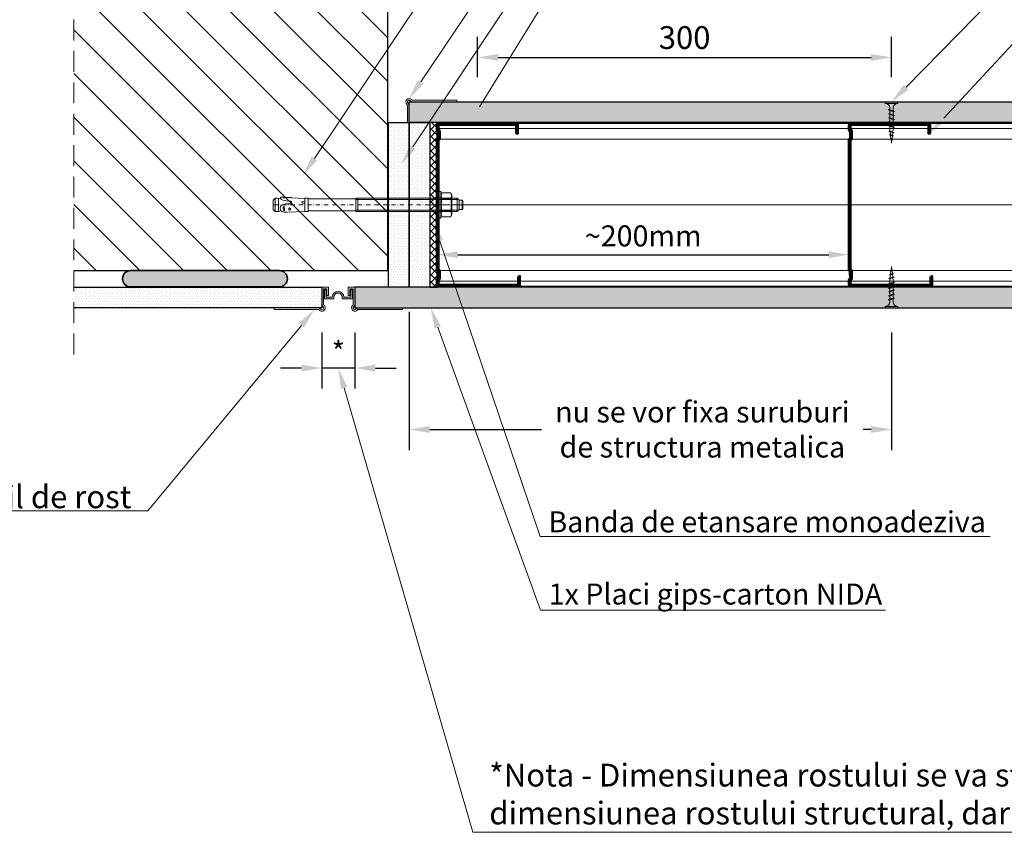
# Model space of a CAD drawing. Units: inches. Extents: x -6929 to 84410, y -33800 to 7608.
# Drawn here: x 13583 to 14181, y -10455 to -9961 of the extents above; entities that cross this region are included whole.
import ezdxf
from ezdxf import colors
from ezdxf.entities.mleader import LeaderData, LeaderLine
from ezdxf.math import Vec2, Vec3

# ---------------------------------------------------------------- set-up
doc = ezdxf.new("R2010")
doc.units = ezdxf.units.IN
doc.header["$MEASUREMENT"] = 0
for name, pattern in [('AUSGEZOGEN', [0]), ('DASHDOT', [1, 0.5, -0.25, 0, -0.25]), ('DASHED', [19.05, 12.7, -6.35])]:
    doc.linetypes.add(name, pattern=pattern)
for name, color, linetype, lineweight in [('S_ACCESORII 1', 56, 'Continuous', 20), ('S_AXE', 103, 'DASHDOT', 13), ('S_BETON', 252, 'Continuous', 40), ('S_IZOLATIE', 50, 'Continuous', 15), ('S_PIESA 2', 11, 'Continuous', 25), ('S_PLACI NIDA', 1, 'Continuous', 30), ('S_PROFIL 1', 170, 'Continuous', 60), ('S_PROFIL 2', 252, 'Continuous', 60), ('S_SURUBURI DIBLURI', 30, 'Continuous', 18), ('S_TEXT', 7, 'Continuous', 13)]:
    doc.layers.add(name, color=color, linetype=linetype, lineweight=lineweight)
doc.styles.add('1_1 RUBRIK', font='txt', dxfattribs={"height": 2.55})
doc.styles.add('1_5 RUBRIK', font='txt', dxfattribs={"height": 12.75})
doc.linetypes.add('BATTING', pattern='A,0.0001,-0.1,[134,ltypeshp.shx,S=0.1,R=0,X=-0.1,Y=0],-0.2,[134,ltypeshp.shx,S=0.1,R=180,X=0.1,Y=0],-0.1', length=0.4001)
doc.dimstyles.new('1_5 DIM', dxfattribs={"dimscale": 5, "dimtxt": 12.75, "dimasz": 2.5, "dimexe": 2.5, "dimexo": 3, "dimgap": 1, "dimtad": 1, "dimzin": 9, "dimdsep": 46, "dimtxsty": '1_5 RUBRIK', "dimcen": 2.5, "dimdle": 0.025, "dimclrt": 256, "dimazin": 2, "dimtfac": 1, "dimtix": 1, "dimtmove": 2, "dimatfit": 1, "dimfxl": 5, "dimtolj": 1, "dimtzin": 9, "dimarcsym": 0})
pattern_1 = [(0, (46235.8644, -2448.0488), (0.78125, 1.5625), [0, -1.5625])]

# ---------------------------------------------------------------- blocks, each defined once
blk = doc.blocks.new('*D214')
at = {"layer": 'Defpoints', "color": 0, "transparency": 16777216}
for p in [(13766.72, -10136.25), (13786.72, -10136.25), (13766.72, -10172.78)]:
    blk.add_point(p, dxfattribs=at)
at = {"layer": 'S_TEXT', "color": 0, "lineweight": -2, "transparency": 16777216}
for p, q in [((13766.72, -10151.25), (13766.72, -10185.28)), ((13786.72, -10151.25), (13786.72, -10185.28)), ((13754.22, -10172.78), (13741.72, -10172.78)), ((13786.72, -10172.78), (13766.72, -10172.78)), ((13799.22, -10172.78), (13811.72, -10172.78))]:
    blk.add_line(p, q, dxfattribs=at)
at = {"layer": 'S_TEXT', "color": 0, "transparency": 16777216}
for points in [[(13754.22, -10170.7), (13754.22, -10174.86), (13766.72, -10172.78)], [(13799.22, -10170.7), (13799.22, -10174.86), (13786.72, -10172.78)]]:
    blk.add_solid(points, dxfattribs=at)
at = {"layer": 'S_TEXT', "transparency": 16777216, "insert": (13776.72, -10163.04), "char_height": 12.75, "attachment_point": 5, "style": '1_5 RUBRIK'}
blk.add_mtext('\\A1;*', dxfattribs=at)
blk = doc.blocks.new('AF 212x25')
at = {"layer": 'S_SURUBURI DIBLURI', "linetype": 'AUSGEZOGEN', "lineweight": 13}
for p, q in [((64435.2, -14724.2), (64436.11, -14724.2)), ((64435.2, -14731.84), (64435.2, -14724.2)), ((64436.11, -14724.2), (64436.11, -14731.84)), ((64436.11, -14724.31), (64436.11, -14724.2)), ((64438.85, -14727.05), (64451.98, -14727.05)), ((64439.91, -14729.54), (64440.88, -14726.67)), ((64440.17, -14729.9), (64441.09, -14726.25)), ((64441.35, -14726.6), (64440.39, -14729.47)), ((64441.09, -14726.25), (64440.88, -14726.67)), ((64441.09, -14726.25), (64441.35, -14726.6)), ((64441.2, -14727.05), (64443.12, -14727.05)), ((64442.28, -14729.54), (64443.25, -14726.67)), ((64442.55, -14729.9), (64443.46, -14726.25)), ((64443.73, -14726.6), (64442.76, -14729.47)), ((64443.46, -14726.25), (64443.25, -14726.67)), ((64443.46, -14726.25), (64443.73, -14726.6)), ((64444.66, -14729.54), (64445.62, -14726.67)), ((64444.92, -14729.9), (64445.83, -14726.25)), ((64446.1, -14726.6), (64445.14, -14729.47)), ((64445.83, -14726.25), (64445.62, -14726.67)), ((64445.83, -14726.25), (64446.1, -14726.6)), ((64445.95, -14727.05), (64447.87, -14727.05)), ((64447.03, -14729.54), (64448, -14726.67)), ((64447.29, -14729.9), (64448.21, -14726.25)), ((64448.47, -14726.6), (64447.51, -14729.47)), ((64448.21, -14726.25), (64448, -14726.67)), ((64448.21, -14726.25), (64448.47, -14726.6)), ((64449.4, -14729.54), (64450.37, -14726.67)), ((64449.67, -14729.9), (64450.58, -14726.25)), ((64450.85, -14726.6), (64449.88, -14729.47)), ((64450.58, -14726.25), (64450.37, -14726.67)), ((64450.58, -14726.25), (64450.85, -14726.6)), ((64451.98, -14727.05), (64453.49, -14727.24)), ((64452.78, -14729.35), (64453.57, -14726.99)), ((64453.78, -14726.57), (64453.04, -14729.71)), ((64453.26, -14729.27), (64454.05, -14726.92)), ((64453.78, -14726.57), (64453.57, -14726.99)), ((64453.78, -14726.57), (64454.05, -14726.92)), ((64455.34, -14729.28), (64455.82, -14726.91)), ((64455.82, -14726.91), (64455.61, -14727.32)), ((64455.82, -14726.91), (64456.08, -14727.26)), ((64438.85, -14729.1), (64451.98, -14729.1)), ((64440.17, -14729.9), (64439.91, -14729.54)), ((64440.17, -14729.9), (64440.39, -14729.47)), ((64440.51, -14729.1), (64442.43, -14729.1)), ((64442.55, -14729.9), (64442.28, -14729.54)), ((64442.55, -14729.9), (64442.76, -14729.47)), ((64444.92, -14729.9), (64444.66, -14729.54)), ((64444.92, -14729.9), (64445.14, -14729.47)), ((64445.26, -14729.1), (64447.18, -14729.1)), ((64447.29, -14729.9), (64447.03, -14729.54)), ((64447.29, -14729.9), (64447.51, -14729.47)), ((64449.67, -14729.9), (64449.4, -14729.54)), ((64449.67, -14729.9), (64449.88, -14729.47)), ((64452.9, -14728.99), (64451.86, -14729.12)), ((64453.04, -14729.71), (64452.78, -14729.35)), ((64453.04, -14729.71), (64453.26, -14729.27)), ((64455.14, -14728.71), (64453.37, -14728.93)), ((64453.92, -14727.29), (64455.55, -14727.5)), ((64455.61, -14727.32), (64455.07, -14728.92)), ((64455.34, -14729.28), (64455.07, -14728.92)), ((64455.34, -14729.28), (64455.55, -14728.84)), ((64456.08, -14727.26), (64455.55, -14728.84)), ((64455.62, -14728.65), (64457.39, -14728.43)), ((64455.99, -14727.55), (64457.61, -14727.75)), ((64457.37, -14728.49), (64457.66, -14727.63)), ((64457.63, -14728.85), (64457.37, -14728.49)), ((64457.63, -14728.85), (64457.86, -14727.21)), ((64457.63, -14728.85), (64457.84, -14728.42)), ((64457.86, -14727.21), (64457.66, -14727.63)), ((64458.13, -14727.56), (64457.84, -14728.42)), ((64457.86, -14727.21), (64458.13, -14727.56)), ((64460.2, -14728.08), (64457.86, -14728.37)), ((64458.05, -14727.81), (64460.2, -14728.08))]:
    blk.add_line(p, q, dxfattribs=at)
at = {"layer": 'S_SURUBURI DIBLURI', "linetype": 'Continuous', "lineweight": 0}
blk.add_line((64436.11, -14731.84), (64435.2, -14731.84), dxfattribs=at)
at = {"layer": 'S_SURUBURI DIBLURI', "linetype": 'AUSGEZOGEN', "lineweight": 13}
for centre, start, end in [((64438.85, -14724.31), 180, 270), ((64438.85, -14731.84), 90, 180)]:
    blk.add_arc(centre, 2.74, start, end, dxfattribs=at)
blk = doc.blocks.new('Profil NIDA Metal CW 100 - s')
at = {"layer": 'S_PROFIL 1'}
blk.add_lwpolyline([(503.76, 455.38), (509.06, 455.38, -0.414214), (509.16, 455.28), (509.16, 406.98, -0.414214), (508.76, 406.58), (506.01, 406.58), (505.21, 407.38), (500.32, 407.38), (499.52, 406.58), (421.21, 406.58), (420.41, 407.38), (415.52, 407.38), (414.72, 406.58), (411.96, 406.58, -0.414214), (411.56, 406.98), (411.56, 454.08, -0.414214), (411.66, 454.18), (416.96, 454.18), (416.96, 454.78), (411.66, 454.78, 0.414214), (410.96, 454.08), (410.96, 406.98, 0.414214), (411.96, 405.98), (414.96, 405.98), (415.76, 406.78), (420.16, 406.78), (420.96, 405.98), (499.76, 405.98), (500.56, 406.78), (504.96, 406.78), (505.76, 405.98), (508.76, 405.98, 0.414214), (509.76, 406.98), (509.76, 455.28, 0.414214), (509.06, 455.98), (503.76, 455.98)], format="xyb", close=True, dxfattribs=at)
blk = doc.blocks.new('HILTI HST M8x115 50')
at = {"layer": 'S_AXE', "ltscale": 5}
blk.add_line((-18902.77, 10399.18), (-18902.77, 10284.18), dxfattribs=at)
at = {"layer": 'S_SURUBURI DIBLURI', "lineweight": -2}
for p, q in [((-18905.62, 10398.68), (-18905.12, 10399.18)), ((-18905.62, 10398.68), (-18899.92, 10398.68)), ((-18905.62, 10396.88), (-18905.62, 10398.68)), ((-18905.12, 10399.18), (-18900.42, 10399.18)), ((-18900.42, 10399.18), (-18899.92, 10398.68)), ((-18899.92, 10398.68), (-18899.92, 10396.88)), ((-18910.12, 10391.94), (-18908.57, 10392.58)), ((-18910.12, 10386.42), (-18910.12, 10391.94)), ((-18908.57, 10392.58), (-18896.97, 10392.58)), ((-18906.77, 10395.73), (-18905.62, 10396.88)), ((-18898.77, 10395.73), (-18906.77, 10395.73)), ((-18906.77, 10334.18), (-18906.77, 10395.73)), ((-18906.53, 10391.94), (-18906.53, 10386.42)), ((-18899.92, 10396.88), (-18905.62, 10396.88)), ((-18899.92, 10396.88), (-18898.77, 10395.73)), ((-18899.02, 10391.94), (-18899.02, 10386.42)), ((-18898.77, 10395.73), (-18898.77, 10334.18)), ((-18896.97, 10392.58), (-18895.43, 10391.94)), ((-18895.43, 10391.94), (-18895.43, 10386.42)), ((-18894.77, 10385.78), (-18910.77, 10385.78)), ((-18910.77, 10385.78), (-18910.77, 10384.18)), ((-18908.57, 10385.78), (-18910.12, 10386.42)), ((-18896.97, 10385.78), (-18908.57, 10385.78)), ((-18895.43, 10386.42), (-18896.97, 10385.78)), ((-18894.77, 10385.78), (-18894.77, 10384.18)), ((-18894.77, 10384.18), (-18910.77, 10384.18)), ((-18898.77, 10335.42), (-18906.77, 10335.42)), ((-18906.32, 10334.18), (-18906.77, 10334.18)), ((-18906.32, 10334.18), (-18899.22, 10334.18)), ((-18906.32, 10305.28), (-18906.32, 10334.18)), ((-18898.77, 10334.18), (-18899.22, 10334.18)), ((-18899.22, 10334.18), (-18899.22, 10305.28)), ((-18907.12, 10295.13), (-18906.72, 10303.26)), ((-18906.77, 10303.26), (-18906.77, 10305.28)), ((-18906.77, 10305.28), (-18906.32, 10305.28)), ((-18906.72, 10303.26), (-18906.77, 10303.26)), ((-18906.72, 10303.26), (-18898.82, 10303.26)), ((-18899.22, 10305.28), (-18906.32, 10305.28)), ((-18904.71, 10301.92), (-18904.64, 10303.26)), ((-18903.73, 10301.92), (-18903.8, 10303.26)), ((-18899.22, 10305.28), (-18898.77, 10305.28)), ((-18898.77, 10303.26), (-18898.82, 10303.26)), ((-18898.82, 10303.26), (-18898.3, 10292.65)), ((-18898.77, 10305.28), (-18898.77, 10303.26)), ((-18907.74, 10290.99), (-18907.33, 10291.07)), ((-18906.74, 10290.94), (-18907.74, 10290.99)), ((-18907.37, 10290.27), (-18907.74, 10290.99)), ((-18907.46, 10295), (-18907.21, 10295.03)), ((-18907.26, 10293.48), (-18907.46, 10295)), ((-18907.45, 10288.55), (-18907.37, 10290.27)), ((-18907.33, 10291.07), (-18907.21, 10293.42)), ((-18906.74, 10290.94), (-18907.33, 10291.07)), ((-18905.69, 10290.06), (-18906.09, 10289.16)), ((-18905.4, 10291.02), (-18905.69, 10290.06)), ((-18905.11, 10291.95), (-18905.4, 10291.02)), ((-18904.95, 10294.96), (-18905.11, 10291.95)), ((-18903.32, 10291.75), (-18903.48, 10294.8)), ((-18902.99, 10290.62), (-18903.32, 10291.75)), ((-18902.62, 10289.47), (-18902.99, 10290.62)), ((-18901.87, 10290.77), (-18899.19, 10290.92)), ((-18900.28, 10294.89), (-18900.89, 10294.1)), ((-18900.89, 10294.1), (-18900.2, 10293.38)), ((-18899.59, 10294.17), (-18900.28, 10294.89)), ((-18900.2, 10293.38), (-18899.59, 10294.17)), ((-18898.48, 10290.17), (-18898.74, 10289.46)), ((-18906.8, 10288.52), (-18907.45, 10288.55)), ((-18906.5, 10288.79), (-18906.8, 10288.52)), ((-18906.77, 10287.38), (-18906.5, 10288.79)), ((-18906.77, 10287.38), (-18898.77, 10287.38)), ((-18906.77, 10285.38), (-18906.77, 10287.38)), ((-18906.77, 10285.38), (-18898.77, 10285.38)), ((-18905.57, 10284.18), (-18906.77, 10285.38)), ((-18906.09, 10289.16), (-18906.5, 10288.79)), ((-18899.97, 10284.18), (-18905.57, 10284.18)), ((-18901.82, 10288.63), (-18902.62, 10289.47)), ((-18900.66, 10288.42), (-18901.82, 10288.63)), ((-18899.9, 10288.51), (-18900.66, 10288.42)), ((-18898.77, 10285.38), (-18899.97, 10284.18)), ((-18899.23, 10288.87), (-18899.9, 10288.51)), ((-18899.1, 10289.03), (-18899.23, 10288.87)), ((-18898.74, 10289.46), (-18899.1, 10289.03)), ((-18899.1, 10289.03), (-18898.77, 10287.38)), ((-18898.77, 10287.38), (-18898.77, 10285.38))]:
    blk.add_line(p, q, dxfattribs=at)
at = {"layer": 'S_SURUBURI DIBLURI'}
for p, q in [((-18906.01, 10396.49), (-18906.01, 10334.18)), ((-18899.54, 10396.49), (-18899.54, 10334.18)), ((-18906.97, 10385.78), (-18906.97, 10384.18)), ((-18898.57, 10385.78), (-18898.57, 10384.18))]:
    blk.add_line(p, q, dxfattribs=at)
at = {"layer": 'S_SURUBURI DIBLURI', "lineweight": -2}
for centre, radius, start, end in [((-18908.32, 10387.51), 4.78, 67.89178, 112.10822), ((-18902.77, 10372.06), 20.23, 79.30839, 100.69161), ((-18897.22, 10387.51), 4.78, 67.89178, 112.10822), ((-18908.32, 10390.84), 4.78, 247.89178, 292.10822), ((-18902.77, 10406.3), 20.23, 259.30839, 280.69161), ((-18897.22, 10390.84), 4.78, 247.89178, 292.10822), ((-18904.22, 10302), 0.495, 188.59794, 351.40205), ((-18909.97, 10293.34), 4.02, 310.26305, 323.35074), ((-18907.31, 10293.39), 0.101, 16.22047, 64.08974), ((-18907.23, 10295.13), 0.101, 277.35072, 357.35072), ((-18912.19, 10294.49), 5.09, 348.49269, 6.20763), ((-18904.23, 10294.72), 0.756, 6.12517, 162.14809), ((-18900.1, 10282.58), 8.38, 83.798, 102.20192), ((-18900.58, 10291.78), 1.64, 218.03301, 327.96691), ((-18908.29, 10292.12), 10, 348.7007, 2.99997)]:
    blk.add_arc(centre, radius, start, end, dxfattribs=at)
blk = doc.blocks.new('*D215')
at = {"layer": 'Defpoints', "color": 0, "transparency": 16777216}
for p in [(13819.61, -10123.75), (14112.29, -10136.25), (14112.29, -10210.07)]:
    blk.add_point(p, dxfattribs=at)
at = {"layer": 'S_TEXT', "color": 0, "lineweight": -2, "transparency": 16777216}
for p, q in [((13819.61, -10138.75), (13819.61, -10222.57)), ((14112.29, -10151.25), (14112.29, -10222.57)), ((13832.11, -10210.07), (13900.01, -10210.07)), ((14099.79, -10210.07), (14095, -10210.07))]:
    blk.add_line(p, q, dxfattribs=at)
at = {"layer": 'S_TEXT', "color": 0, "transparency": 16777216}
for points in [[(13832.11, -10207.98), (13832.11, -10212.15), (13819.61, -10210.07)], [(14099.79, -10207.98), (14099.79, -10212.15), (14112.29, -10210.07)]]:
    blk.add_solid(points, dxfattribs=at)
at = {"layer": 'S_TEXT', "lineweight": 13, "transparency": 16777216, "insert": (13997.5, -10210.07), "char_height": 12.75, "width": 733.2682, "attachment_point": 5, "style": '1_5 RUBRIK'}
blk.add_mtext('\\A1;nu se vor fixa suruburi\\Pde structura metalica', dxfattribs=at)
blk = doc.blocks.new('*D216')
at = {"layer": 'Defpoints', "color": 0, "transparency": 16777216}
for p in [(13836.61, -10025.35), (14086.61, -10073.75), (14086.61, -10104)]:
    blk.add_point(p, dxfattribs=at)
at = {"layer": 'S_TEXT', "color": 0, "lineweight": -2, "transparency": 16777216}
for p, q in [((13836.61, -10040.35), (13836.61, -10116.5)), ((14086.61, -10088.75), (14086.61, -10116.5)), ((13849.11, -10104), (14074.11, -10104))]:
    blk.add_line(p, q, dxfattribs=at)
at = {"layer": 'S_TEXT', "color": 0, "transparency": 16777216}
for points in [[(13849.11, -10101.92), (13849.11, -10106.08), (13836.61, -10104)], [(14074.11, -10101.92), (14074.11, -10106.08), (14086.61, -10104)]]:
    blk.add_solid(points, dxfattribs=at)
at = {"layer": 'S_TEXT', "lineweight": 13, "transparency": 16777216, "insert": (13961.61, -10092.59), "char_height": 12.75, "attachment_point": 5, "style": '1_5 RUBRIK'}
blk.add_mtext('\\A1;~200mm', dxfattribs=at)
blk = doc.blocks.new('*D348')
at = {"layer": 'Defpoints', "color": 0, "transparency": 16777216}
for p in [(14112.29, -9984.27), (13861.16, -10011.25), (14112.29, -10011.25)]:
    blk.add_point(p, dxfattribs=at)
at = {"layer": 'S_TEXT', "color": 0, "lineweight": -2, "transparency": 16777216}
for p, q in [((13861.16, -9996.25), (13861.16, -9971.77)), ((14112.29, -9996.25), (14112.29, -9971.77)), ((13873.66, -9984.27), (14099.79, -9984.27))]:
    blk.add_line(p, q, dxfattribs=at)
at = {"layer": 'S_TEXT', "color": 0, "transparency": 16777216}
for points in [[(13873.66, -9982.18), (13873.66, -9986.35), (13861.16, -9984.27)], [(14099.79, -9982.18), (14099.79, -9986.35), (14112.29, -9984.27)]]:
    blk.add_solid(points, dxfattribs=at)
at = {"layer": 'S_TEXT', "transparency": 16777216, "insert": (13986.73, -9972.24), "char_height": 12.75, "attachment_point": 5, "style": '1_5 RUBRIK'}
blk.add_mtext('\\A1;{\\H1.08333x;300}', dxfattribs=at)

msp = doc.modelspace()

# ---------------------------------------------------------------- hatches: boundary and pattern name
at = {"layer": 'S_BETON', "lineweight": 9}
h = msp.add_hatch(dxfattribs=at)
h.set_pattern_fill('ANSI31', color=256, scale=150, angle=-90)
h.set_pattern_definition([(315, (46223.364, -2455.177), (13.258252, 13.258252), [])])
h.paths.add_polyline_path([(13806.721, -9845.427), (13616.22, -9845.427), (13616.22, -10113.596), (13806.721, -10113.596)])
at = {"layer": 'S_PIESA 2', "lineweight": 9}
h = msp.add_hatch(dxfattribs=at)
h.set_pattern_fill('ANSI37', color=256, scale=25)
h.set_pattern_definition([(45, (13176.6107, -6702.1866), (-2.2097087, 2.2097087), []), (135, (13176.6107, -6702.1866), (-2.2097087, -2.2097087), [])])
h.paths.add_polyline_path([(13832.114, -10023.747), (13836.614, -10023.747), (13836.614, -10034.998), (13832.114, -10034.998), (13832.114, -10032.998)])
h.paths.add_polyline_path([(13832.114, -10034.998), (13836.614, -10034.998), (13836.614, -10037.998), (13832.114, -10037.998)])
h.paths.add_polyline_path([(13832.114, -10037.998), (13836.614, -10037.998), (13836.614, -10040.998), (13832.114, -10040.998)])
h.paths.add_polyline_path([(13832.114, -10042.998), (13832.114, -10040.998), (13836.614, -10040.998), (13836.614, -10123.747), (13832.114, -10123.747)])
at = {"layer": 'S_PLACI NIDA', "lineweight": 9}
h = msp.add_hatch(dxfattribs=at)
h.set_pattern_fill('DOTS', color=256, scale=25)
h.set_pattern_definition([(0, (13127.2305, -12166.326), (0.78125, 1.5625), [0, -1.5625])])
h.paths.add_polyline_path([(13819.614, -10011.247), (13819.614, -10023.747), (14411.764, -10023.747), (14411.764, -10011.247)])
h = msp.add_hatch(dxfattribs=at)
h.set_pattern_fill('DOTS', color=256, scale=25)
h.set_pattern_definition([(0, (13814.6274, -10058.2355), (0.78125, 1.5625), [0, -1.5625])])
h.paths.add_polyline_path([(13819.614, -10023.747), (13807.114, -10023.747), (13807.114, -10123.747), (13819.614, -10123.747)])
h = msp.add_hatch(dxfattribs=at)
h.set_pattern_fill('DOTS', color=256, scale=25)
h.set_pattern_definition([(0, (13827.1274, -10058.2355), (0.78125, 1.5625), [0, -1.5625])])
h.paths.add_polyline_path([(13832.114, -10023.747), (13819.614, -10023.747), (13819.614, -10123.747), (13832.114, -10123.747)])
h = msp.add_hatch(dxfattribs=at)
h.set_pattern_fill('DOTS', color=256, scale=25)
h.set_pattern_definition(pattern_1)
h.paths.add_polyline_path([(13766.721, -10136.247), (13766.721, -10123.747), (13616.22, -10123.747), (13616.22, -10136.247)])
h = msp.add_hatch(dxfattribs=at)
h.set_pattern_fill('DOTS', color=256, scale=25)
h.set_pattern_definition(pattern_1)
h.paths.add_polyline_path([(13766.721, -10136.247), (13766.721, -10123.747), (13616.22, -10123.747), (13616.22, -10136.247)])
h = msp.add_hatch(dxfattribs=at)
h.set_pattern_fill('DOTS', color=256, scale=25)
h.set_pattern_definition([(0, (13139.3371, -12153.826), (0.78125, 1.5625), [0, -1.5625])])
h.paths.add_polyline_path([(14411.764, -10136.247), (14411.764, -10123.747), (13786.721, -10123.747), (13786.721, -10136.247)])
at = {"layer": 'S_TEXT', "lineweight": 9}
h = msp.add_hatch(dxfattribs=at)
h.set_pattern_fill('AR-SAND', color=256, scale=1.25, angle=-90)
h.set_pattern_definition([(307.5, (-6241.1355, -102.6579), (2.40852971, 0.0787417), [0, -1.9, 0, -2.125, 0, -2.03125]), (277.5, (-6241.1355, -102.658), (3.5276826, -2.2122209), [0, -1.025, 0, -1.7125, 0, -0.65625]), (237.5, (-6241.1355, -101.1204), (0.00707382, -3.89267733), [0, -0.625, 0, -2.25, 0, -2.9375]), (227.5, (-6241.1355, -101.1204), (1.09709446, -3.75765826), [0, -0.3125, 0, -1.475, 0, -1.6875])])
h.paths.add_polyline_path([(13650.808, -10113.596, 0.4142136), (13645.808, -10118.596, 0.4142136), (13650.808, -10123.596), (13740.808, -10123.596, 0.4142136), (13745.808, -10118.596, 0.4142136), (13740.808, -10113.596)])
at = {"layer": 'S_TEXT'}
h = msp.add_hatch(color=256, dxfattribs=at)
h.dxf.hatch_style = 1
h.paths.add_polyline_path([(13774.046, -10130.747), (13774.046, -10129.747, -1), (13779.046, -10129.747), (13779.046, -10130.747), (13785.221, -10130.747), (13785.221, -10125.247), (13784.221, -10125.247), (13784.221, -10129.747), (13780.046, -10129.747, 1), (13773.046, -10129.747), (13769.221, -10129.747), (13769.221, -10125.247), (13768.221, -10125.247), (13768.221, -10130.747)])

# ---------------------------------------------------------------- linework, layer by layer
msp.add_lwpolyline([(13616.22, -10113.596), (13806.721, -10113.596), (13806.721, -9845.427)])
at = {"layer": 'S_ACCESORII 1', "color": 7}
msp.add_lwpolyline([(13848.614, -10011.247), (13821.857, -10011.247, -0.1989124), (13820.443, -10010.661), (13820.322, -10010.539, 1), (13818.907, -10011.954), (13819.029, -10012.075, -0.1989124), (13819.614, -10013.489), (13819.614, -10023.747), (13818.614, -10023.747), (13818.614, -10013.489, 0.1989124), (13818.322, -10012.782), (13818.2, -10012.661, -1), (13821.029, -10009.832), (13821.15, -10009.954, 0.1989124), (13821.857, -10010.247), (13848.614, -10010.247)], format="xyb", close=True, dxfattribs=at)
for points in [[(13767.721, -10124.747), (13767.721, -10134.004, 0.1989124), (13768.014, -10134.711), (13768.135, -10134.832, -1), (13765.307, -10137.661), (13765.185, -10137.54, 0.1989124), (13764.478, -10137.247), (13737.721, -10137.247), (13737.721, -10136.247), (13764.478, -10136.247, -0.1989124), (13765.893, -10136.832), (13766.014, -10136.954, 1), (13767.428, -10135.54), (13767.307, -10135.418, -0.1989124), (13766.721, -10134.004), (13766.721, -10123.747), (13767.721, -10123.747)], [(13785.721, -10124.747), (13785.721, -10134.004, -0.1989124), (13785.428, -10134.711), (13785.307, -10134.832, 1), (13788.135, -10137.661), (13788.257, -10137.539, -0.1989124), (13788.964, -10137.247), (13815.721, -10137.247), (13815.721, -10136.247), (13788.964, -10136.247, 0.1989124), (13787.549, -10136.832), (13787.428, -10136.954, -1), (13786.014, -10135.539), (13786.135, -10135.418, 0.1989124), (13786.721, -10134.004), (13786.721, -10123.747), (13785.721, -10123.747)]]:
    msp.add_lwpolyline(points, format="xyb", dxfattribs=at)
at = {"layer": 'S_IZOLATIE', "linetype": 'BATTING', "lineweight": 13, "ltscale": 100}
msp.add_line((13845.047, -10073.747), (14403.591, -10073.747), dxfattribs=at)
at = {"layer": 'S_PIESA 2', "lineweight": 25}
msp.add_lwpolyline([(13836.614, -10023.747), (13832.114, -10023.747), (13832.114, -10123.747), (13836.614, -10123.747)], close=True, dxfattribs=at)
at = {"layer": 'S_PLACI NIDA'}
for points in [[(14411.764, -10023.747), (13819.614, -10023.747), (13819.614, -10011.247), (14411.764, -10011.247)], [(13616.22, -10123.747), (13766.721, -10123.747), (13766.721, -10136.247), (13616.22, -10136.247)], [(13616.22, -10123.747), (13766.721, -10123.747), (13766.721, -10136.247), (13616.22, -10136.247)], [(14411.764, -10123.747), (13786.721, -10123.747), (13786.721, -10136.247), (14411.764, -10136.247)]]:
    msp.add_lwpolyline(points, dxfattribs=at)
for points in [[(13819.614, -10023.747), (13819.614, -10123.747), (13807.114, -10123.747), (13807.114, -10023.747)], [(13832.114, -10023.747), (13832.114, -10123.747), (13819.614, -10123.747), (13819.614, -10023.747)]]:
    msp.add_lwpolyline(points, close=True, dxfattribs=at)
at = {"layer": 'S_PROFIL 2', "lineweight": 20}
for p, q in [((14411.764, -10024.347), (13837.614, -10024.347)), ((14411.764, -10123.147), (13837.614, -10123.147))]:
    msp.add_line(p, q, dxfattribs=at)
at = {"layer": 'S_PROFIL 2', "lineweight": 15}
for p, q in [((14411.764, -10027.498), (13837.214, -10027.498)), ((14411.764, -10033.988), (13837.822, -10033.988)), ((14411.764, -10113.505), (13837.822, -10113.505)), ((14411.764, -10119.995), (13837.214, -10119.995))]:
    msp.add_line(p, q, dxfattribs=at)
at = {"layer": 'S_PROFIL 2', "lineweight": 20}
msp.add_lwpolyline([(14411.764, -10123.747), (13836.614, -10123.747), (13836.614, -10023.747), (14411.764, -10023.747)], dxfattribs=at)
at = {"layer": 'S_TEXT', "linetype": 'DASHED'}
msp.add_line((13616.22, -10164.527), (13616.22, -9830.818), dxfattribs=at)
at = {"layer": 'S_TEXT', "linetype": 'DASHDOT', "lineweight": 9, "ltscale": 50}
msp.add_line((13832.114, -10073.747), (14411.764, -10073.747), dxfattribs=at)
at = {"layer": 'S_TEXT', "lineweight": 35}
msp.add_lwpolyline([(13650.808, -10123.596), (13740.808, -10123.596, 0.4142136), (13745.808, -10118.596), (13745.808, -10118.596, 0.4142136), (13740.808, -10113.596), (13650.808, -10113.596, 0.4142136), (13645.808, -10118.596), (13645.808, -10118.596, 0.4142136)], format="xyb", close=True, dxfattribs=at)
at = {"layer": 'S_TEXT'}
for points in [[(13767.721, -10123.747), (13770.721, -10123.747), (13770.721, -10128.747), (13769.721, -10128.747), (13769.721, -10124.747), (13767.721, -10124.747)], [(13773.046, -10129.747), (13769.221, -10129.747), (13769.221, -10125.247), (13768.221, -10125.247), (13768.221, -10130.747), (13774.046, -10130.747), (13774.046, -10129.747)], [(13780.046, -10129.747), (13784.221, -10129.747), (13784.221, -10125.247), (13785.221, -10125.247), (13785.221, -10130.747), (13779.046, -10130.747), (13779.046, -10129.747)], [(13785.721, -10123.747), (13782.721, -10123.747), (13782.721, -10128.747), (13783.721, -10128.747), (13783.721, -10124.747), (13785.721, -10124.747)]]:
    msp.add_lwpolyline(points, dxfattribs=at)
for radius in [3.5, 2.5]:
    msp.add_arc((13776.546, -10129.747), radius, 0, 180, dxfattribs=at)

# ---------------------------------------------------------------- block references
at = {"rotation": 270}
for p in [(13430.637, -9613.382), (13680.637, -9613.382)]:
    msp.add_blockref('Profil NIDA Metal CW 100 - s', p, dxfattribs=at)
at = {"layer": 'S_SURUBURI DIBLURI', "rotation": 270}
msp.add_blockref('AF 212x25', (28840.308, 54423.951), dxfattribs=at)
at = {"layer": 'S_SURUBURI DIBLURI', "xscale": -1, "rotation": 270}
msp.add_blockref('AF 212x25', (28840.308, -74571.444), dxfattribs=at)
at = {"layer": 'S_TEXT', "rotation": 270}
msp.add_blockref('HILTI HST M8x115 50', (3453.037, -28976.52), dxfattribs=at)

# ---------------------------------------------------------------- dimensions: what is measured, and where the dimension line sits
at = {"layer": 'S_TEXT'}
dim = msp.add_linear_dim(base=(14112.287, -9984.266), p1=(13861.164, -10011.247), p2=(14112.287, -10011.247), text='{\\H1.08333x;300}', dimstyle='1_5 DIM', dxfattribs=at)
dim.commit()
dim.dimension.update_dxf_attribs({"geometry": '*D348', "text_midpoint": (13986.726, -9972.243)})
at = {"layer": 'S_TEXT', "lineweight": 13}
dim = msp.add_linear_dim(base=(14086.614, -10103.999), p1=(13836.614, -10025.347), p2=(14086.614, -10073.747), text='~200mm', dimstyle='1_5 DIM', dxfattribs=at)
dim.commit()
dim.dimension.update_dxf_attribs({"geometry": '*D216', "text_midpoint": (13961.614, -10092.588)})
dim = msp.add_linear_dim(base=(14112.287, -10210.068), p1=(13819.614, -10123.747), p2=(14112.287, -10136.247), angle=180, text='nu se vor fixa suruburi\\Pde structura metalica', dimstyle='1_5 DIM', dxfattribs=at)
dim.commit()
dim.dimension.update_dxf_attribs({"geometry": '*D215', "text_midpoint": (13997.501, -10210.068), "dimtype": 160})
at = {"layer": 'S_TEXT'}
dim = msp.add_linear_dim(base=(13766.721, -10172.78), p1=(13786.721, -10136.247), p2=(13766.721, -10136.247), angle=180, text='*', dimstyle='1_5 DIM', override={"dimfxl": 20}, dxfattribs=at)
dim.commit()
dim.dimension.update_dxf_attribs({"geometry": '*D214', "text_midpoint": (13776.721, -10163.043), "dimtype": 160})

# ---------------------------------------------------------------- leaders
ml = msp.add_multileader_mtext('Standard', dxfattribs=at)
ml.set_content('Fixare mecanica (*1)', color=256, style='1_1 RUBRIK')
ml.set_leader_properties(color=256, linetype='ByLayer', lineweight=-1)
ml.build(insert=Vec2(0, 0))
ml.multileader.update_dxf_attribs({"has_dogleg": 0, "text_left_attachment_type": 5, "text_right_attachment_type": 6, "dogleg_length": 0, "arrow_head_size": 12.5, "scale": 5})
ctx = ml.context
ctx.base_point, ctx.scale, ctx.char_height, ctx.arrow_head_size, ctx.landing_gap_size, ctx.plane_origin = Vec3(13889.167, -9855.78), 5, 12.75, 12.5, 5, Vec3(13817.156, -9918.489)
ctx.left_attachment, ctx.right_attachment = 5, 6
notes = []
notes.append((ctx, [(0, (1, 1, 0), (13889.167, -9855.78), (1, 0), 0, [(0, [(13755.219, -10055.974), (13889.167, -9855.78)], 0, [])])]))
ctx.mtext.insert, ctx.mtext.width, ctx.mtext.flow_direction = Vec3(13894.167, -9838.193), 350.11658, 5
ml = msp.add_multileader_mtext('Standard', dxfattribs=at)
ml.set_content('Profil protectie colt PVC', color=256, style='1_1 RUBRIK')
ml.set_leader_properties(color=256, linetype='ByLayer', lineweight=-1)
ml.build(insert=Vec2(0, 0))
ml.multileader.update_dxf_attribs({"has_dogleg": 0, "text_left_attachment_type": 5, "text_right_attachment_type": 6, "dogleg_length": 0, "arrow_head_size": 12.5, "scale": 5})
ctx = ml.context
ctx.base_point, ctx.scale, ctx.char_height, ctx.arrow_head_size, ctx.landing_gap_size, ctx.plane_origin = Vec3(13900.079, -9889.918), 5, 12.75, 12.5, 5, Vec3(13837.658, -9772.463)
ctx.left_attachment, ctx.right_attachment = 5, 6
notes.append((ctx, [(0, (1, 1, 0), (13900.079, -9889.918), (1, 0), 0, [(0, [(13819.687, -10009.468), (13900.079, -9889.918)], 0, [])])]))
ctx.mtext.insert, ctx.mtext.flow_direction = Vec3(13905.079, -9873.662), 5
ml = msp.add_multileader_mtext('Standard', dxfattribs=at)
ml.set_content('Surub autofiletant AF212', color=256, style='1_1 RUBRIK')
ml.set_leader_properties(color=256, linetype='ByLayer', lineweight=-1)
ml.build(insert=Vec2(0, 0))
ml.multileader.update_dxf_attribs({"has_dogleg": 0, "text_left_attachment_type": 5, "text_right_attachment_type": 6, "dogleg_length": 0, "arrow_head_size": 12.5, "scale": 5})
ctx = ml.context
ctx.base_point, ctx.scale, ctx.char_height, ctx.arrow_head_size, ctx.landing_gap_size, ctx.plane_origin = Vec3(14203.488, -9918.25), 5, 12.75, 12.5, 5, Vec3(14130.273, -9928.913)
ctx.left_attachment, ctx.right_attachment = 5, 6
notes.append((ctx, [(0, (1, 1, 0), (14203.488, -9918.25), (1, 0), 0, [(0, [(14112.287, -10011.247), (14203.488, -9918.25)], 0, [])])]))
ctx.mtext.insert, ctx.mtext.flow_direction = Vec3(14208.488, -9902.861), 5
ml = msp.add_multileader_mtext('Standard', dxfattribs=at)
ml.set_content('Straif dublu de placa NIDA', color=256, style='1_1 RUBRIK')
ml.set_leader_properties(color=256, linetype='ByLayer', lineweight=-1)
ml.build(insert=Vec2(0, 0))
ml.multileader.update_dxf_attribs({"has_dogleg": 0, "text_left_attachment_type": 5, "text_right_attachment_type": 6, "dogleg_length": 0, "arrow_head_size": 12.5, "scale": 5})
ctx = ml.context
ctx.base_point, ctx.scale, ctx.char_height, ctx.arrow_head_size, ctx.landing_gap_size, ctx.plane_origin = Vec3(13899.864, -9921.103), 5, 12.75, 12.5, 5, Vec3(13843.862, -9956.552)
ctx.left_attachment, ctx.right_attachment = 5, 6
notes.append((ctx, [(0, (1, 1, 0), (13899.864, -9921.103), (1, 0), 0, [(0, [(13814.903, -10048.993), (13899.864, -9921.103)], 0, [])])]))
ctx.mtext.insert, ctx.mtext.flow_direction = Vec3(13904.864, -9904.846), 5
ml = msp.add_multileader_mtext('Standard', dxfattribs=at)
ml.set_content('Profil NIDA Metal CW', color=256, style='1_1 RUBRIK')
ml.set_leader_properties(color=256, linetype='ByLayer', lineweight=-1)
ml.build(insert=Vec2(0, 0))
ml.multileader.update_dxf_attribs({"has_dogleg": 0, "text_left_attachment_type": 5, "text_right_attachment_type": 6, "dogleg_length": 0, "arrow_head_size": 12.5, "scale": 5})
ctx = ml.context
ctx.base_point, ctx.scale, ctx.char_height, ctx.arrow_head_size, ctx.landing_gap_size, ctx.plane_origin = Vec3(13899.864, -9953.362), 5, 12.75, 12.5, 5, Vec3(13843.862, -9998.151)
ctx.left_attachment, ctx.right_attachment = 5, 6
notes.append((ctx, [(0, (1, 1, 0), (13899.864, -9953.362), (1, 0), 0, [(0, [(13855.663, -10024.803), (13899.864, -9953.362)], 0, [])])]))
ctx.mtext.insert, ctx.mtext.flow_direction = Vec3(13904.864, -9937.973), 5
ml = msp.add_multileader_mtext('Standard', dxfattribs=at)
ml.set_content('Profil NIDA Metal CW', color=256, style='1_1 RUBRIK')
ml.set_leader_properties(color=256, linetype='ByLayer', lineweight=-1)
ml.build(insert=Vec2(0, 0))
ml.multileader.update_dxf_attribs({"has_dogleg": 0, "text_left_attachment_type": 5, "text_right_attachment_type": 6, "dogleg_length": 0, "arrow_head_size": 12.5, "scale": 5})
ctx = ml.context
ctx.base_point, ctx.scale, ctx.char_height, ctx.arrow_head_size, ctx.landing_gap_size, ctx.plane_origin = Vec3(14205.078, -9955.072), 5, 12.75, 12.5, 5, Vec3(14130.273, -9956.552)
ctx.left_attachment, ctx.right_attachment = 5, 6
notes.append((ctx, [(0, (1, 1, 0), (14205.078, -9955.072), (1, 0), 0, [(0, [(14135.414, -10030.347), (14205.078, -9955.072)], 0, [])])]))
ctx.mtext.insert, ctx.mtext.flow_direction = Vec3(14210.078, -9939.682), 5
ml = msp.add_multileader_mtext('Standard', dxfattribs=at)
ml.set_content('Profil montant de capat NIDA Metal CW', color=256, style='1_5 RUBRIK')
ml.set_leader_properties(color=256, linetype='ByLayer', lineweight=-1)
ml.build(insert=Vec2(0, 0))
ml.multileader.update_dxf_attribs({"has_dogleg": 0, "text_left_attachment_type": 5, "text_right_attachment_type": 6, "dogleg_length": 0, "arrow_head_size": 12.5, "scale": 5})
ctx = ml.context
ctx.base_point, ctx.scale, ctx.char_height, ctx.arrow_head_size, ctx.landing_gap_size, ctx.plane_origin = Vec3(12028.544, -10196.528), 5, 12.75, 12.5, 10, Vec3(12116.78, -10423.367)
ctx.left_attachment, ctx.right_attachment = 5, 6
notes.append((ctx, [(0, (1, 1, 0), (12028.544, -10196.528), (1, 0), 0, [(0, [(11970.255, -9975.351), (12028.544, -10196.528)], 0, [])])]))
ctx.mtext.insert, ctx.mtext.width, ctx.mtext.defined_height, ctx.mtext.flow_direction = Vec3(12038.544, -10180.271), 538.84646, 60.868, 5
ml = msp.add_multileader_mtext('Standard', dxfattribs=at)
ml.set_content('Fixare mecanica (*1)\\PDispunere in zig-zag fata de axul profilului CW', color=256, style='1_5 RUBRIK')
ml.set_leader_properties(color=256, linetype='ByLayer', lineweight=-1)
ml.build(insert=Vec2(0, 0))
ml.multileader.update_dxf_attribs({"has_dogleg": 0, "text_left_attachment_type": 5, "text_right_attachment_type": 6, "dogleg_length": 0, "arrow_head_size": 12.5, "scale": 5})
ctx = ml.context
ctx.base_point, ctx.scale, ctx.char_height, ctx.arrow_head_size, ctx.landing_gap_size, ctx.plane_origin = Vec3(11992.324, -10279.983), 5, 12.75, 12.5, 10, Vec3(11947.672, -10006.528)
ctx.left_attachment, ctx.right_attachment = 5, 6
notes.append((ctx, [(0, (1, 1, 0), (11992.324, -10279.983), (1, 0), 0, [(0, [(11928.782, -10028.748), (11992.324, -10279.983)], 0, [])])]))
ctx.mtext.insert, ctx.mtext.width, ctx.mtext.flow_direction = Vec3(12002.324, -10240.894), 771.89846, 5
ml = msp.add_multileader_mtext('Standard', dxfattribs=at)
ml.set_content('NIDA Boardfix ', color=256, style='1_5 RUBRIK')
ml.set_leader_properties(color=256, linetype='ByLayer', lineweight=-1)
ml.build(insert=Vec2(0, 0))
ml.multileader.update_dxf_attribs({"has_dogleg": 0, "text_left_attachment_type": 5, "text_right_attachment_type": 6, "dogleg_length": 0, "arrow_head_size": 12.5, "scale": 5})
ctx = ml.context
ctx.base_point, ctx.scale, ctx.char_height, ctx.arrow_head_size, ctx.landing_gap_size, ctx.plane_origin = Vec3(11986.248, -10340.49), 5, 12.75, 12.5, 10, Vec3(12077.289, -10589.628)
ctx.left_attachment, ctx.right_attachment = 5, 6
notes.append((ctx, [(0, (1, 1, 0), (11986.248, -10340.49), (1, 0), 0, [(0, [(11909.955, -10071.401), (11986.248, -10340.49)], 0, [])])]))
ctx.mtext.insert, ctx.mtext.width, ctx.mtext.defined_height, ctx.mtext.flow_direction = Vec3(11996.248, -10325.101), 593.94392, 60.868, 5
ml = msp.add_multileader_mtext('Standard', dxfattribs=at)
ml.set_content('Banda de etansare monoadeziva', color=256, style='1_1 RUBRIK')
ml.set_leader_properties(color=256, linetype='ByLayer', lineweight=-1)
ml.build(insert=Vec2(0, 0))
ml.multileader.update_dxf_attribs({"has_dogleg": 0, "text_left_attachment_type": 5, "text_right_attachment_type": 6, "dogleg_length": 0, "arrow_head_size": 12.5, "scale": 5})
ctx = ml.context
ctx.base_point, ctx.scale, ctx.char_height, ctx.arrow_head_size, ctx.landing_gap_size, ctx.plane_origin = Vec3(13899.124, -10275.065), 5, 12.75, 12.5, 5, Vec3(13837.582, -10150.255)
ctx.left_attachment, ctx.right_attachment = 5, 6
notes.append((ctx, [(0, (1, 1, 0), (13899.124, -10275.065), (1, 0), 0, [(0, [(13834.271, -10083.885), (13899.124, -10275.065)], 0, [])])]))
ctx.mtext.insert, ctx.mtext.flow_direction = Vec3(13904.124, -10259.729), 5
ml = msp.add_multileader_mtext('Standard', dxfattribs=at)
ml.set_content('\\A1;{\\fCalibri|b0|i0|c0|p34;\\H1.0833x;*Nota - Dimensiunea rostului se va stabili in functie de \\Pdimensiunea rostului structural, dar minim 20 mm}', color=256, style='1_5 RUBRIK')
ml.set_leader_properties(color=256, linetype='ByLayer', lineweight=-1)
ml.build(insert=Vec2(0, 0))
ml.multileader.update_dxf_attribs({"has_dogleg": 0, "text_left_attachment_type": 5, "text_right_attachment_type": 6, "dogleg_length": 0, "arrow_head_size": 12.5, "scale": 5})
ctx = ml.context
ctx.base_point, ctx.scale, ctx.char_height, ctx.arrow_head_size, ctx.landing_gap_size, ctx.plane_origin = Vec3(11968.501, -10402.162), 5, 12.75, 12.5, 10, Vec3(11934.72, -10204.831)
ctx.left_attachment, ctx.right_attachment = 5, 6
notes.append((ctx, [(0, (1, 1, 0), (11968.501, -10402.162), (1, 0), 0, [(0, [(11886.955, -10120.434), (11968.501, -10402.162)], 0, [])])]))
ctx.mtext.insert, ctx.mtext.width, ctx.mtext.flow_direction = Vec3(11978.501, -10360.552), 771.89846, 5
ml = msp.add_multileader_mtext('Standard', dxfattribs=at)
ml.set_content('\\A1;{\\fCalibri|b0|i0|c0|p34;\\H1.0833x;Profil de rost  }', color=256, style='1_5 RUBRIK')
ml.set_leader_properties(color=256, linetype='ByLayer', lineweight=-1)
ml.build(insert=Vec2(0, 0))
ml.multileader.update_dxf_attribs({"has_dogleg": 0, "text_left_attachment_type": 5, "text_right_attachment_type": 6, "dogleg_length": 0, "arrow_head_size": 12.5, "scale": 5})
ctx = ml.context
ctx.base_point, ctx.scale, ctx.char_height, ctx.arrow_head_size, ctx.landing_gap_size, ctx.plane_origin = Vec3(13529.835, -10261.649), 5, 12.75, 12.5, 10, Vec3(13810.001, -10221.644)
ctx.left_attachment, ctx.right_attachment, ctx.text_align_type = 5, 6, 2
notes.append((ctx, [(1, (1, 1, 0), (13661.203, -10259.524), (-1, 0), 0, [(0, [(13762.236, -10137.247), (13661.203, -10259.524)], 0, [])])]))
ctx.mtext.insert, ctx.mtext.width, ctx.mtext.alignment, ctx.mtext.flow_direction = Vec3(13651.203, -10244.012), 1116.8834, 3, 5
ml = msp.add_multileader_mtext('Standard', dxfattribs=at)
ml.set_content('1x Placi gips-carton NIDA', color=256, style='1_1 RUBRIK')
ml.set_leader_properties(color=256, linetype='ByLayer', lineweight=-1)
ml.build(insert=Vec2(0, 0))
ml.multileader.update_dxf_attribs({"has_dogleg": 0, "text_left_attachment_type": 5, "text_right_attachment_type": 6, "dogleg_length": 0, "arrow_head_size": 12.5, "scale": 5})
ctx = ml.context
ctx.base_point, ctx.scale, ctx.char_height, ctx.arrow_head_size, ctx.landing_gap_size, ctx.plane_origin = Vec3(13899.268, -10319.709), 5, 12.75, 12.5, 5, Vec3(13837.582, -10187.518)
ctx.left_attachment, ctx.right_attachment = 5, 6
notes.append((ctx, [(0, (1, 1, 0), (13899.268, -10319.709), (1, 0), 0, [(0, [(13832.747, -10136.247), (13899.268, -10319.709)], 0, [])])]))
ctx.mtext.insert, ctx.mtext.flow_direction = Vec3(13904.268, -10303.542), 5
ml = msp.add_multileader_mtext('Standard', dxfattribs=at)
ml.set_content('\\A1;{\\fCalibri|b0|i0|c0|p34;\\H1.0833x;*Nota - Dimensiunea rostului se va stabili in functie de \\Pdimensiunea rostului structural, dar minim 20 mm}', color=256, style='1_5 RUBRIK')
ml.set_leader_properties(color=256, linetype='ByLayer', lineweight=-1)
ml.build(insert=Vec2(0, 0))
ml.multileader.update_dxf_attribs({"has_dogleg": 0, "text_left_attachment_type": 5, "text_right_attachment_type": 6, "dogleg_length": 0, "arrow_head_size": 12.5, "scale": 5})
ctx = ml.context
ctx.base_point, ctx.scale, ctx.char_height, ctx.arrow_head_size, ctx.landing_gap_size, ctx.plane_origin = Vec3(13858.268, -10454.508), 5, 12.75, 12.5, 10, Vec3(13824.486, -10257.177)
ctx.left_attachment, ctx.right_attachment = 5, 6
notes.append((ctx, [(0, (1, 1, 0), (13858.268, -10454.508), (1, 0), 0, [(0, [(13776.721, -10172.78), (13858.268, -10454.508)], 0, [])])]))
ctx.mtext.insert, ctx.mtext.width, ctx.mtext.flow_direction = Vec3(13868.268, -10412.898), 771.89846, 5
for ctx, leaders in notes:
    for number, flags, end, landing, length, lines in leaders:
        leader = LeaderData()
        leader.index, (leader.has_last_leader_line, leader.has_dogleg_vector, leader.attachment_direction) = number, flags
        leader.last_leader_point, leader.dogleg_vector, leader.dogleg_length = Vec3(end), Vec3(landing), length
        for number, points, colour, breaks in lines:
            line = LeaderLine()
            line.index, line.vertices, line.color, line.breaks = number, Vec3.list(points), colors.encode_raw_color(colour), breaks
            leader.lines.append(line)
        ctx.leaders.append(leader)

doc.saveas('drawing.dxf')
